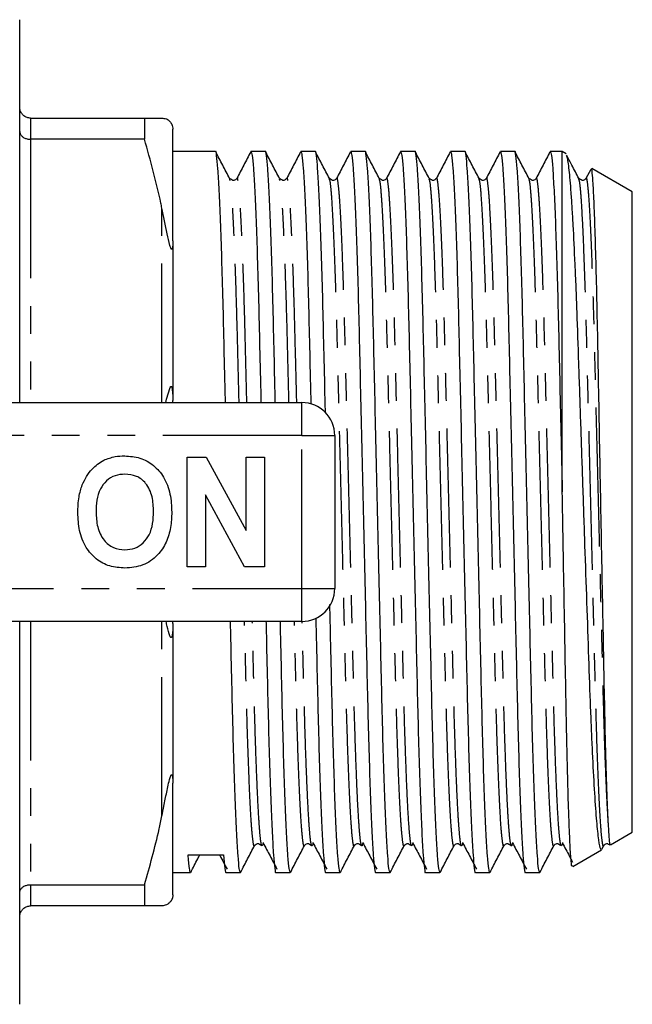
# Model space of a CAD drawing. Extents: x 150 to 257, y 86 to 266.
# Drawn here: x 229 to 257, y 88 to 133 of the extents above; entities that cross this region are included whole.
import ezdxf

# ---------------------------------------------------------------- set-up
doc = ezdxf.new("R2010")
doc.units = 0
doc.linetypes.add('PHANTOM', pattern=[12.7, 6.35, -1.27, 1.27, -1.27, 1.27, -1.27])
doc.layers.get('0').update_dxf_attribs({"linetype": 'CONTINUOUS'})

msp = doc.modelspace()

# ---------------------------------------------------------------- linework, layer by layer
at = {"color": 7, "linetype": 'CONTINUOUS'}
for p, q in [((228.795, 115.69), (228.795, 133.19)), ((229.295, 128.69), (234.496, 128.69)), ((234.496, 128.69), (234.496, 127.724)), ((234.496, 128.69), (235.295, 128.69)), ((235.795, 123.089), (235.795, 128.19)), ((234.496, 127.724), (229.295, 127.724)), ((237.744, 127.165), (235.795, 127.165)), ((240.024, 127.165), (239.366, 127.165)), ((242.304, 127.165), (241.646, 127.165)), ((244.584, 127.165), (243.926, 127.165)), ((246.864, 127.165), (246.206, 127.165)), ((249.144, 127.165), (248.486, 127.165)), ((251.424, 127.165), (250.766, 127.165)), ((253.595, 127.165), (253.046, 127.165)), ((253.77, 127.064), (253.595, 127.165)), ((253.595, 111.614), (253.595, 127.165)), ((254.892, 126.345), (254.678, 125.934)), ((256.795, 125.317), (254.942, 126.387)), ((256.795, 96.063), (256.795, 125.317)), ((235.795, 123.089), (235.795, 115.791)), ((223.993, 115.69), (241.695, 115.69)), ((235.795, 115.69), (235.795, 115.791)), ((243.195, 114.19), (243.195, 107.19)), ((236.451, 113.19), (237.324, 113.19)), ((236.451, 108.19), (236.451, 113.19)), ((237.324, 113.19), (239.144, 109.849)), ((239.144, 109.849), (239.144, 113.19)), ((239.144, 113.19), (239.977, 113.19)), ((239.977, 113.19), (239.977, 108.19)), ((239.077, 108.19), (237.285, 111.479)), ((237.285, 111.479), (237.285, 108.19)), ((237.285, 108.19), (236.451, 108.19)), ((239.977, 108.19), (239.077, 108.19)), ((241.695, 105.69), (223.993, 105.69)), ((228.795, 88.19), (228.795, 105.69)), ((235.795, 105.589), (235.795, 105.69)), ((235.795, 105.589), (235.795, 98.291)), ((235.795, 93.19), (235.795, 98.291)), ((255.797, 95.486), (256.795, 96.063)), ((255.408, 95.285), (255.492, 95.447)), ((255.793, 95.492), (255.789, 95.486)), ((254.073, 94.491), (255.394, 95.254)), ((235.795, 94.215), (236.604, 94.215)), ((238.226, 94.215), (238.884, 94.215)), ((240.506, 94.215), (241.164, 94.215)), ((242.786, 94.215), (243.444, 94.215)), ((245.066, 94.215), (245.724, 94.215)), ((247.346, 94.215), (248.004, 94.215)), ((249.626, 94.215), (250.284, 94.215)), ((251.906, 94.215), (252.564, 94.215)), ((229.295, 93.656), (234.496, 93.656)), ((234.496, 93.656), (234.496, 92.69)), ((234.496, 92.69), (229.295, 92.69))]:
    msp.add_line(p, q, dxfattribs=at)
at = {"color": 8, "linetype": 'PHANTOM'}
for p, q in [((229.295, 128.69), (229.295, 127.724)), ((229.295, 127.724), (229.295, 115.69)), ((235.295, 115.69), (235.295, 124.583)), ((241.695, 114.19), (241.695, 115.69)), ((241.695, 114.19), (223.993, 114.19)), ((241.695, 107.19), (241.695, 114.19)), ((241.695, 114.19), (243.195, 114.19)), ((223.993, 107.19), (241.695, 107.19)), ((241.695, 107.19), (243.195, 107.19)), ((241.695, 105.69), (241.695, 107.19)), ((229.295, 105.69), (229.295, 93.656)), ((235.295, 96.797), (235.295, 105.69)), ((229.295, 93.656), (229.295, 92.69))]:
    msp.add_line(p, q, dxfattribs=at)
at = {"color": 7, "linetype": 'CONTINUOUS', "flags": 128}
msp.add_lwpolyline([(235.474, 115.69), (235.506, 115.852), (235.672, 116.38), (235.704, 116.425), (235.715, 116.431), (235.725, 116.429), (235.735, 116.42), (235.742, 116.408), (235.752, 116.382), (235.769, 116.304), (235.793, 115.982), (235.795, 115.791), (235.795, 115.791)], dxfattribs=at)
at = {"color": 7, "linetype": 'CONTINUOUS'}
for centre, start, end in [((241.695, 114.19), 0, 90), ((241.695, 107.19), 270, 0)]:
    msp.add_arc(centre, 1.5, start, end, dxfattribs=at)
msp.add_ellipse((237.301, 110.69), major_axis=(687.833, 5.094), ratio=0.022778, start_param=4.711041, end_param=4.713399, dxfattribs=at)
for points, knots in [([(229.295, 128.69), (229.24, 128.695), (229.13, 128.706), (228.983, 128.788), (228.869, 128.911), (228.808, 129.05), (228.795, 129.147), (228.795, 129.188), (228.795, 129.19)], [0, 0, 0, 0, 0.2072192, 0.4143474, 0.6240634, 0.8393867, 0.9916222, 1, 1, 1, 1]), ([(235.295, 128.69), (235.325, 128.687), (235.399, 128.68), (235.498, 128.673), (235.604, 128.6), (235.694, 128.493), (235.714, 128.463), (235.725, 128.445), (235.735, 128.428), (235.744, 128.41), (235.758, 128.379), (235.785, 128.306), (235.793, 128.249), (235.794, 128.206), (235.795, 128.19)], [0, 0, 0, 0, 0.187089, 0.450256, 0.709335, 0.741989, 0.75169, 0.758744, 0.765855, 0.771975, 0.782677, 0.811424, 0.929019, 1, 1, 1, 1]), ([(228.795, 128.078), (228.795, 128.077), (228.795, 128.048), (228.808, 127.979), (228.869, 127.881), (228.983, 127.794), (229.13, 127.735), (229.24, 127.728), (229.295, 127.724)], [0, 0, 0, 0, 0.008376, 0.160613, 0.375936, 0.585653, 0.792781, 1, 1, 1, 1]), ([(235.295, 124.583), (235.28, 124.659), (235.067, 125.715), (234.771, 126.757), (234.496, 127.724)], [0, 0, 0, 0, 0.0714278, 1, 1, 1, 1]), ([(238.198, 115.69), (238.197, 115.739), (238.177, 116.611), (238.141, 118.19), (238.09, 120.371), (238.034, 122.333), (237.975, 124.046), (237.914, 125.429), (237.854, 126.443), (237.796, 127.002), (237.761, 127.228), (237.744, 127.164), (237.744, 127.164)], [0, 0, 0, 0, 0.0072048, 0.1295757, 0.2496804, 0.3732409, 0.4994299, 0.6267019, 0.75343, 0.8780287, 0.9990678, 1, 1, 1, 1]), ([(238.392, 125.933), (238.286, 126.137), (238.073, 126.546), (237.86, 126.955), (237.753, 127.159)], [0, 0, 0, 0, 0.499979, 1, 1, 1, 1]), ([(239.353, 127.152), (239.247, 126.949), (239.036, 126.543), (238.824, 126.137), (238.718, 125.934)], [0, 0, 0, 0, 0.50002, 1, 1, 1, 1]), ([(239.366, 127.164), (239.383, 127.128), (239.418, 127.054), (239.475, 126.442), (239.536, 125.45), (239.597, 124.068), (239.656, 122.361), (239.712, 120.403), (239.763, 118.225), (239.799, 116.636), (239.82, 115.751), (239.821, 115.69)], [0, 0, 0, 0, 0.120111, 0.244713, 0.371446, 0.498722, 0.624915, 0.748479, 0.868588, 0.990962, 1, 1, 1, 1]), ([(240.478, 115.69), (240.477, 115.739), (240.457, 116.611), (240.421, 118.19), (240.37, 120.371), (240.314, 122.333), (240.255, 124.046), (240.194, 125.429), (240.134, 126.443), (240.076, 127.002), (240.041, 127.228), (240.024, 127.164), (240.024, 127.164)], [0, 0, 0, 0, 0.007205, 0.129576, 0.24968, 0.373241, 0.49943, 0.626702, 0.75343, 0.878029, 0.999068, 1, 1, 1, 1]), ([(240.672, 125.933), (240.566, 126.137), (240.353, 126.546), (240.14, 126.955), (240.033, 127.159)], [0, 0, 0, 0, 0.499979, 1, 1, 1, 1]), ([(241.633, 127.152), (241.527, 126.949), (241.316, 126.543), (241.104, 126.137), (240.998, 125.934)], [0, 0, 0, 0, 0.50002, 1, 1, 1, 1]), ([(241.646, 127.164), (241.663, 127.128), (241.698, 127.054), (241.755, 126.442), (241.816, 125.45), (241.877, 124.068), (241.936, 122.361), (241.992, 120.403), (242.043, 118.225), (242.08, 116.611), (242.101, 115.7), (242.103, 115.614)], [0, 0, 0, 0, 0.11966, 0.243794, 0.370051, 0.496849, 0.622568, 0.745668, 0.865326, 0.987241, 1, 1, 1, 1]), ([(242.769, 115.223), (242.764, 115.428), (242.741, 116.46), (242.701, 118.192), (242.65, 120.371), (242.594, 122.333), (242.535, 124.046), (242.474, 125.429), (242.414, 126.443), (242.356, 127.002), (242.321, 127.228), (242.304, 127.164), (242.304, 127.164)], [0, 0, 0, 0, 0.029657, 0.149261, 0.266649, 0.387415, 0.510751, 0.635144, 0.759006, 0.880787, 0.999089, 1, 1, 1, 1]), ([(242.952, 125.933), (242.846, 126.137), (242.633, 126.546), (242.42, 126.955), (242.313, 127.159)], [0, 0, 0, 0, 0.499979, 1, 1, 1, 1]), ([(243.913, 127.152), (243.807, 126.949), (243.596, 126.543), (243.384, 126.137), (243.278, 125.934)], [0, 0, 0, 0, 0.50002, 1, 1, 1, 1]), ([(243.926, 127.164), (243.943, 127.128), (243.978, 127.054), (244.035, 126.442), (244.096, 125.45), (244.157, 124.068), (244.216, 122.361), (244.272, 120.401), (244.322, 118.232), (244.377, 115.873), (244.435, 113.341), (244.496, 110.71), (244.557, 108.077), (244.615, 105.544), (244.669, 103.183), (244.72, 101.011), (244.776, 99.052), (244.835, 97.348), (244.895, 95.973), (244.955, 94.952), (245.013, 94.382), (245.048, 94.151), (245.066, 94.216), (245.066, 94.216)], [0, 0, 0, 0, 0.048258, 0.09832, 0.149238, 0.200375, 0.251077, 0.300722, 0.348979, 0.398146, 0.448562, 0.499625, 0.550689, 0.601104, 0.650272, 0.698529, 0.748174, 0.798437, 0.849133, 0.899625, 0.950355, 0.999625, 1, 1, 1, 1]), ([(245.724, 94.216), (245.707, 94.252), (245.672, 94.326), (245.615, 94.938), (245.555, 95.93), (245.493, 97.312), (245.434, 99.019), (245.378, 100.979), (245.328, 103.148), (245.273, 105.507), (245.215, 108.039), (245.154, 110.67), (245.093, 113.303), (245.035, 115.836), (244.981, 118.197), (244.93, 120.369), (244.874, 122.333), (244.815, 124.046), (244.754, 125.429), (244.694, 126.443), (244.636, 127.002), (244.601, 127.228), (244.584, 127.164), (244.584, 127.164)], [0, 0, 0, 0, 0.048258, 0.09832, 0.149238, 0.200375, 0.251077, 0.300722, 0.348979, 0.398146, 0.448562, 0.499625, 0.550689, 0.601105, 0.650272, 0.698529, 0.748174, 0.798876, 0.850012, 0.900931, 0.950993, 0.999625, 1, 1, 1, 1]), ([(245.232, 125.933), (245.126, 126.137), (244.913, 126.546), (244.7, 126.955), (244.593, 127.159)], [0, 0, 0, 0, 0.499979, 1, 1, 1, 1]), ([(246.193, 127.152), (246.087, 126.949), (245.876, 126.543), (245.664, 126.137), (245.558, 125.934)], [0, 0, 0, 0, 0.50002, 1, 1, 1, 1]), ([(246.206, 127.164), (246.223, 127.128), (246.258, 127.054), (246.315, 126.442), (246.376, 125.45), (246.437, 124.068), (246.496, 122.361), (246.552, 120.401), (246.602, 118.232), (246.657, 115.873), (246.715, 113.341), (246.776, 110.71), (246.837, 108.077), (246.895, 105.544), (246.949, 103.183), (247, 101.011), (247.056, 99.052), (247.115, 97.348), (247.175, 95.973), (247.235, 94.952), (247.293, 94.382), (247.328, 94.151), (247.346, 94.216), (247.346, 94.216)], [0, 0, 0, 0, 0.048258, 0.09832, 0.149238, 0.200375, 0.251077, 0.300722, 0.348979, 0.398146, 0.448562, 0.499625, 0.550689, 0.601104, 0.650272, 0.698529, 0.748174, 0.798437, 0.849133, 0.899625, 0.950355, 0.999625, 1, 1, 1, 1]), ([(248.004, 94.216), (247.987, 94.252), (247.952, 94.326), (247.895, 94.938), (247.835, 95.93), (247.773, 97.312), (247.714, 99.019), (247.658, 100.979), (247.608, 103.148), (247.553, 105.507), (247.495, 108.039), (247.434, 110.67), (247.373, 113.303), (247.315, 115.836), (247.261, 118.197), (247.21, 120.369), (247.154, 122.333), (247.095, 124.046), (247.034, 125.429), (246.974, 126.443), (246.916, 127.002), (246.881, 127.228), (246.864, 127.164), (246.864, 127.164)], [0, 0, 0, 0, 0.048258, 0.09832, 0.149238, 0.200375, 0.251077, 0.300722, 0.348979, 0.398146, 0.448562, 0.499625, 0.550689, 0.601105, 0.650272, 0.698529, 0.748174, 0.798876, 0.850012, 0.900931, 0.950993, 0.999625, 1, 1, 1, 1]), ([(247.512, 125.933), (247.406, 126.137), (247.193, 126.546), (246.98, 126.955), (246.873, 127.159)], [0, 0, 0, 0, 0.499979, 1, 1, 1, 1]), ([(248.473, 127.152), (248.367, 126.949), (248.156, 126.543), (247.944, 126.137), (247.838, 125.934)], [0, 0, 0, 0, 0.50002, 1, 1, 1, 1]), ([(248.486, 127.164), (248.503, 127.128), (248.538, 127.054), (248.595, 126.442), (248.656, 125.45), (248.717, 124.068), (248.776, 122.361), (248.832, 120.401), (248.882, 118.232), (248.937, 115.873), (248.995, 113.341), (249.056, 110.71), (249.117, 108.077), (249.175, 105.544), (249.229, 103.183), (249.28, 101.011), (249.336, 99.052), (249.395, 97.348), (249.455, 95.973), (249.515, 94.952), (249.573, 94.382), (249.608, 94.151), (249.626, 94.216), (249.626, 94.216)], [0, 0, 0, 0, 0.048258, 0.09832, 0.149238, 0.200375, 0.251077, 0.300722, 0.348979, 0.398146, 0.448562, 0.499625, 0.550689, 0.601104, 0.650272, 0.698529, 0.748174, 0.798437, 0.849133, 0.899625, 0.950355, 0.999625, 1, 1, 1, 1]), ([(250.284, 94.216), (250.267, 94.252), (250.232, 94.326), (250.175, 94.938), (250.115, 95.93), (250.053, 97.312), (249.994, 99.019), (249.938, 100.979), (249.888, 103.148), (249.833, 105.507), (249.775, 108.039), (249.714, 110.67), (249.653, 113.303), (249.595, 115.836), (249.541, 118.197), (249.49, 120.369), (249.434, 122.333), (249.375, 124.046), (249.314, 125.429), (249.254, 126.443), (249.196, 127.002), (249.161, 127.228), (249.144, 127.164), (249.144, 127.164)], [0, 0, 0, 0, 0.048258, 0.09832, 0.149238, 0.200375, 0.251077, 0.300722, 0.348979, 0.398146, 0.448562, 0.499625, 0.550689, 0.601105, 0.650272, 0.698529, 0.748174, 0.798876, 0.850012, 0.900931, 0.950993, 0.999625, 1, 1, 1, 1]), ([(249.792, 125.933), (249.686, 126.137), (249.473, 126.546), (249.26, 126.955), (249.153, 127.159)], [0, 0, 0, 0, 0.499979, 1, 1, 1, 1]), ([(250.753, 127.152), (250.647, 126.949), (250.436, 126.543), (250.224, 126.137), (250.118, 125.934)], [0, 0, 0, 0, 0.500019, 1, 1, 1, 1]), ([(250.766, 127.164), (250.783, 127.128), (250.818, 127.054), (250.875, 126.442), (250.936, 125.45), (250.997, 124.068), (251.056, 122.361), (251.112, 120.401), (251.162, 118.232), (251.217, 115.873), (251.275, 113.341), (251.336, 110.71), (251.397, 108.077), (251.455, 105.544), (251.509, 103.183), (251.56, 101.011), (251.616, 99.052), (251.675, 97.348), (251.735, 95.973), (251.795, 94.952), (251.853, 94.382), (251.888, 94.151), (251.906, 94.216), (251.906, 94.216)], [0, 0, 0, 0, 0.048258, 0.09832, 0.149238, 0.200375, 0.251077, 0.300722, 0.348979, 0.398146, 0.448562, 0.499625, 0.550689, 0.601104, 0.650272, 0.698529, 0.748174, 0.798437, 0.849133, 0.899625, 0.950355, 0.999625, 1, 1, 1, 1]), ([(252.564, 94.216), (252.547, 94.252), (252.512, 94.326), (252.455, 94.938), (252.395, 95.93), (252.333, 97.312), (252.274, 99.019), (252.218, 100.979), (252.168, 103.148), (252.113, 105.507), (252.055, 108.039), (251.994, 110.67), (251.933, 113.303), (251.875, 115.836), (251.821, 118.197), (251.77, 120.369), (251.714, 122.333), (251.655, 124.046), (251.594, 125.429), (251.534, 126.443), (251.476, 127.002), (251.441, 127.228), (251.424, 127.164), (251.424, 127.164)], [0, 0, 0, 0, 0.048258, 0.09832, 0.149238, 0.200375, 0.251077, 0.300722, 0.348979, 0.398146, 0.448562, 0.499625, 0.550689, 0.601105, 0.650272, 0.698529, 0.748174, 0.798876, 0.850012, 0.900931, 0.950993, 0.999625, 1, 1, 1, 1]), ([(252.072, 125.933), (251.966, 126.137), (251.753, 126.546), (251.54, 126.955), (251.433, 127.159)], [0, 0, 0, 0, 0.499979, 1, 1, 1, 1]), ([(253.033, 127.152), (252.927, 126.949), (252.716, 126.543), (252.504, 126.137), (252.398, 125.934)], [0, 0, 0, 0, 0.50002, 1, 1, 1, 1]), ([(253.046, 127.164), (253.063, 127.128), (253.098, 127.054), (253.155, 126.442), (253.216, 125.45), (253.277, 124.068), (253.336, 122.361), (253.392, 120.401), (253.442, 118.232), (253.497, 115.873), (253.548, 113.635), (253.582, 112.192), (253.595, 111.614)], [0, 0, 0, 0, 0.1000885, 0.2039203, 0.3095265, 0.415586, 0.520743, 0.6237096, 0.7237964, 0.8257716, 0.9303355, 1, 1, 1, 1]), ([(253.771, 126.994), (253.783, 126.984), (253.809, 126.961), (253.851, 126.692), (253.91, 126.222), (253.97, 125.517), (254.032, 124.611), (254.093, 123.573), (254.153, 122.35), (254.212, 120.971), (254.269, 119.495), (254.322, 117.888), (254.379, 116.188), (254.438, 114.448), (254.514, 112.206), (254.605, 109.515), (254.697, 106.846), (254.785, 104.323), (254.851, 102.362), (254.908, 100.929), (254.966, 99.604), (255.042, 98.148), (255.134, 96.782), (255.225, 95.823), (255.309, 95.286), (255.358, 95.281), (255.38, 95.278)], [0, 0, 0, 0, 0.025699, 0.053964, 0.082229, 0.137077, 0.165326, 0.193576, 0.248277, 0.276446, 0.304616, 0.359316, 0.38751, 0.415704, 0.4696, 0.525075, 0.578721, 0.633922, 0.687567, 0.715214, 0.742861, 0.79579, 0.850276, 0.902866, 0.95698, 1, 1, 1, 1]), ([(254.352, 125.933), (254.246, 126.137), (254.059, 126.495), (253.873, 126.853), (253.793, 127.006)], [0, 0, 0, 0, 0.571498, 1, 1, 1, 1]), ([(255.704, 96.422), (255.69, 96.694), (255.663, 97.241), (255.622, 98.402), (255.581, 99.796), (255.54, 101.505), (255.5, 103.564), (255.455, 105.936), (255.406, 108.472), (255.357, 111.063), (255.308, 113.675), (255.261, 116.187), (255.217, 118.57), (255.173, 120.719), (255.125, 122.613), (255.077, 124.162), (255.027, 125.359), (254.979, 126.096), (254.946, 126.426), (254.929, 126.37), (254.926, 126.36)], [0, 0, 0, 0, 0.049504, 0.100002, 0.149506, 0.200003, 0.259062, 0.319811, 0.379275, 0.440448, 0.500159, 0.561602, 0.621313, 0.68274, 0.742779, 0.804539, 0.864902, 0.927015, 0.987378, 1, 1, 1, 1]), ([(238.718, 125.934), (238.676, 125.89), (238.583, 125.796), (238.459, 125.885), (238.392, 125.934)], [0, 0, 0, 0, 0.459208, 1, 1, 1, 1]), ([(240.998, 125.934), (240.956, 125.89), (240.863, 125.796), (240.739, 125.885), (240.672, 125.934)], [0, 0, 0, 0, 0.459208, 1, 1, 1, 1]), ([(243.278, 125.934), (243.236, 125.89), (243.143, 125.796), (243.019, 125.885), (242.952, 125.934)], [0, 0, 0, 0, 0.459208, 1, 1, 1, 1]), ([(245.558, 125.934), (245.516, 125.89), (245.423, 125.796), (245.299, 125.885), (245.232, 125.934)], [0, 0, 0, 0, 0.459209, 1, 1, 1, 1]), ([(247.838, 125.934), (247.796, 125.89), (247.703, 125.796), (247.579, 125.885), (247.512, 125.934)], [0, 0, 0, 0, 0.459209, 1, 1, 1, 1]), ([(250.118, 125.934), (250.076, 125.89), (249.983, 125.796), (249.859, 125.885), (249.792, 125.934)], [0, 0, 0, 0, 0.459208, 1, 1, 1, 1]), ([(252.398, 125.934), (252.356, 125.89), (252.263, 125.796), (252.139, 125.885), (252.072, 125.934)], [0, 0, 0, 0, 0.459208, 1, 1, 1, 1]), ([(254.678, 125.934), (254.636, 125.89), (254.543, 125.796), (254.419, 125.885), (254.352, 125.934)], [0, 0, 0, 0, 0.459208, 1, 1, 1, 1]), ([(235.795, 123.089), (235.794, 123.028), (235.793, 122.934), (235.785, 122.825), (235.776, 122.762), (235.766, 122.721), (235.755, 122.7), (235.744, 122.694), (235.734, 122.697), (235.723, 122.708), (235.71, 122.729), (235.685, 122.785), (235.614, 123.018), (235.484, 123.638), (235.373, 124.193), (235.295, 124.583)], [0, 0, 0, 0, 0.090464, 0.141066, 0.173151, 0.199807, 0.218917, 0.227339, 0.235857, 0.243181, 0.251099, 0.264817, 0.308733, 0.512979, 1, 1, 1, 1]), ([(231.654, 111.931), (231.782, 112.192), (232.012, 112.657), (232.447, 112.936), (232.638, 113.058)], [0, 0, 0, 0, 0.560201, 1, 1, 1, 1]), ([(232.638, 113.058), (232.811, 113.123), (233.119, 113.238), (233.448, 113.249), (233.593, 113.254)], [0, 0, 0, 0, 0.559495, 1, 1, 1, 1]), ([(233.593, 113.254), (233.829, 113.237), (234.302, 113.204), (234.937, 112.85), (235.428, 112.273), (235.707, 111.516), (235.733, 110.961), (235.746, 110.683)], [0, 0, 0, 0, 0.186721, 0.37307, 0.559626, 0.779538, 1, 1, 1, 1]), ([(233.604, 112.421), (233.45, 112.408), (233.143, 112.384), (232.742, 112.131), (232.449, 111.735), (232.304, 111.233), (232.291, 110.873), (232.285, 110.693)], [0, 0, 0, 0, 0.186586, 0.372857, 0.559265, 0.779356, 1, 1, 1, 1]), ([(234.913, 110.707), (234.904, 110.935), (234.886, 111.39), (234.624, 111.989), (234.144, 112.368), (233.784, 112.403), (233.604, 112.421)], [0, 0, 0, 0, 0.281213, 0.560506, 0.78003, 1, 1, 1, 1]), ([(231.451, 110.66), (231.458, 110.903), (231.468, 111.336), (231.597, 111.749), (231.654, 111.931)], [0, 0, 0, 0, 0.560144, 1, 1, 1, 1]), ([(254.05, 94.531), (254.044, 94.515), (254.024, 94.457), (253.987, 94.835), (253.946, 95.515), (253.914, 96.289), (253.881, 97.199), (253.848, 98.308), (253.817, 99.589), (253.786, 100.976), (253.75, 102.897), (253.705, 105.41), (253.665, 107.652), (253.633, 109.481), (253.612, 110.66), (253.599, 111.371), (253.595, 111.614)], [0, 0, 0, 0, 0.041106, 0.144814, 0.246375, 0.298665, 0.350955, 0.452838, 0.505305, 0.557772, 0.659654, 0.764459, 0.866949, 0.919715, 0.97248, 1, 1, 1, 1]), ([(233.604, 108.959), (233.758, 108.973), (234.065, 109), (234.46, 109.265), (234.75, 109.663), (234.893, 110.166), (234.906, 110.527), (234.913, 110.707)], [0, 0, 0, 0, 0.186446, 0.372679, 0.559184, 0.779356, 1, 1, 1, 1]), ([(233.605, 108.126), (233.37, 108.142), (232.902, 108.175), (232.267, 108.516), (231.776, 109.085), (231.491, 109.834), (231.465, 110.384), (231.451, 110.66)], [0, 0, 0, 0, 0.186758, 0.373113, 0.559668, 0.779563, 1, 1, 1, 1]), ([(232.285, 110.693), (232.295, 110.463), (232.315, 110.005), (232.588, 109.41), (233.062, 109.02), (233.423, 108.98), (233.604, 108.959)], [0, 0, 0, 0, 0.281128, 0.560546, 0.780274, 1, 1, 1, 1]), ([(235.746, 110.683), (235.737, 110.449), (235.718, 109.98), (235.518, 109.297), (235.106, 108.67), (234.437, 108.197), (233.883, 108.15), (233.605, 108.126)], [0, 0, 0, 0, 0.187264, 0.374292, 0.561001, 0.780237, 1, 1, 1, 1]), ([(243.444, 94.216), (243.427, 94.252), (243.392, 94.326), (243.335, 94.938), (243.275, 95.93), (243.213, 97.312), (243.154, 99.019), (243.098, 100.978), (243.048, 103.152), (243.005, 104.993), (242.979, 106.139), (242.971, 106.457)], [0, 0, 0, 0, 0.11571, 0.235747, 0.357836, 0.480449, 0.602018, 0.721055, 0.836763, 0.954654, 1, 1, 1, 1]), ([(242.328, 105.842), (242.33, 105.742), (242.352, 104.818), (242.389, 103.189), (242.44, 101.009), (242.496, 99.053), (242.555, 97.348), (242.615, 95.973), (242.675, 94.952), (242.733, 94.382), (242.768, 94.151), (242.786, 94.216), (242.786, 94.216)], [0, 0, 0, 0, 0.014613, 0.136071, 0.255279, 0.377918, 0.502081, 0.627315, 0.752046, 0.877364, 0.999075, 1, 1, 1, 1]), ([(235.795, 105.589), (235.794, 105.508), (235.793, 105.382), (235.785, 105.225), (235.776, 105.125), (235.766, 105.053), (235.755, 105.004), (235.744, 104.973), (235.734, 104.957), (235.723, 104.949), (235.71, 104.949), (235.685, 104.97), (235.614, 105.124), (235.551, 105.376), (235.502, 105.612), (235.485, 105.69)], [0, 0, 0, 0, 0.1474891, 0.22999, 0.282299, 0.3257577, 0.3569151, 0.3706462, 0.3845339, 0.3964737, 0.4093828, 0.4317481, 0.5033467, 0.8363431, 1, 1, 1, 1]), ([(238.884, 94.216), (238.867, 94.252), (238.832, 94.326), (238.775, 94.938), (238.715, 95.93), (238.653, 97.312), (238.594, 99.019), (238.538, 100.977), (238.487, 103.155), (238.451, 104.744), (238.43, 105.629), (238.429, 105.69)], [0, 0, 0, 0, 0.120111, 0.244713, 0.371446, 0.498722, 0.624915, 0.748479, 0.868588, 0.990962, 1, 1, 1, 1]), ([(240.052, 105.69), (240.053, 105.641), (240.073, 104.769), (240.109, 103.19), (240.16, 101.009), (240.216, 99.053), (240.275, 97.348), (240.335, 95.973), (240.395, 94.952), (240.453, 94.382), (240.488, 94.151), (240.506, 94.216), (240.506, 94.216)], [0, 0, 0, 0, 0.007205, 0.129576, 0.24968, 0.373241, 0.498338, 0.624513, 0.750182, 0.876442, 0.999068, 1, 1, 1, 1]), ([(241.164, 94.216), (241.147, 94.252), (241.112, 94.326), (241.055, 94.938), (240.995, 95.93), (240.934, 97.312), (240.874, 99.019), (240.818, 100.977), (240.767, 103.155), (240.731, 104.744), (240.71, 105.629), (240.709, 105.69)], [0, 0, 0, 0, 0.120111, 0.244713, 0.371446, 0.498722, 0.624915, 0.748479, 0.868588, 0.990962, 1, 1, 1, 1]), ([(235.295, 96.797), (235.325, 96.946), (235.395, 97.302), (235.493, 97.776), (235.579, 98.209), (235.642, 98.464), (235.694, 98.618), (235.714, 98.659), (235.725, 98.675), (235.735, 98.683), (235.744, 98.686), (235.758, 98.678), (235.785, 98.605), (235.793, 98.464), (235.794, 98.339), (235.795, 98.291)], [0, 0, 0, 0, 0.187163, 0.446561, 0.578486, 0.70922, 0.741887, 0.751592, 0.758648, 0.765762, 0.771885, 0.782591, 0.81135, 0.928991, 1, 1, 1, 1]), ([(234.496, 93.656), (234.739, 94.502), (235.037, 95.543), (235.254, 96.599), (235.295, 96.797)], [0, 0, 0, 0, 0.81249, 1, 1, 1, 1]), ([(255.787, 95.491), (255.783, 95.501), (255.774, 95.522), (255.76, 95.63), (255.744, 95.798), (255.725, 96.046), (255.711, 96.286), (255.704, 96.422)], [0, 0, 0, 0, 0.169059, 0.362272, 0.555486, 0.748699, 1, 1, 1, 1]), ([(238.893, 94.221), (239, 94.425), (239.213, 94.834), (239.426, 95.243), (239.532, 95.447)], [0, 0, 0, 0, 0.500022, 1, 1, 1, 1]), ([(239.532, 95.446), (239.574, 95.49), (239.667, 95.585), (239.791, 95.495), (239.858, 95.446)], [0, 0, 0, 0, 0.4588571, 1, 1, 1, 1]), ([(239.919, 95.59), (239.903, 95.501), (239.883, 95.387), (239.863, 95.453), (239.859, 95.468)], [0, 0, 0, 0, 0.774454, 1, 1, 1, 1]), ([(239.919, 95.573), (240.024, 95.372), (240.236, 94.97), (240.447, 94.569), (240.553, 94.368)], [0, 0, 0, 0, 0.499996, 1, 1, 1, 1]), ([(241.173, 94.221), (241.28, 94.425), (241.493, 94.834), (241.706, 95.243), (241.812, 95.447)], [0, 0, 0, 0, 0.500021, 1, 1, 1, 1]), ([(241.812, 95.446), (241.854, 95.49), (241.947, 95.585), (242.071, 95.495), (242.138, 95.446)], [0, 0, 0, 0, 0.458857, 1, 1, 1, 1]), ([(242.199, 95.59), (242.183, 95.501), (242.163, 95.387), (242.143, 95.453), (242.139, 95.468)], [0, 0, 0, 0, 0.774454, 1, 1, 1, 1]), ([(242.199, 95.573), (242.304, 95.372), (242.516, 94.97), (242.727, 94.569), (242.833, 94.368)], [0, 0, 0, 0, 0.499997, 1, 1, 1, 1]), ([(243.453, 94.221), (243.56, 94.425), (243.773, 94.834), (243.986, 95.243), (244.092, 95.447)], [0, 0, 0, 0, 0.500021, 1, 1, 1, 1]), ([(244.092, 95.446), (244.134, 95.49), (244.227, 95.585), (244.351, 95.495), (244.418, 95.446)], [0, 0, 0, 0, 0.458858, 1, 1, 1, 1]), ([(244.479, 95.59), (244.463, 95.501), (244.443, 95.387), (244.423, 95.453), (244.419, 95.468)], [0, 0, 0, 0, 0.774454, 1, 1, 1, 1]), ([(244.479, 95.573), (244.584, 95.372), (244.796, 94.97), (245.007, 94.569), (245.113, 94.368)], [0, 0, 0, 0, 0.499996, 1, 1, 1, 1]), ([(245.733, 94.221), (245.84, 94.425), (246.053, 94.834), (246.266, 95.243), (246.372, 95.447)], [0, 0, 0, 0, 0.500021, 1, 1, 1, 1]), ([(246.372, 95.446), (246.414, 95.49), (246.507, 95.585), (246.631, 95.495), (246.698, 95.446)], [0, 0, 0, 0, 0.4588571, 1, 1, 1, 1]), ([(246.759, 95.59), (246.743, 95.501), (246.723, 95.387), (246.703, 95.453), (246.699, 95.468)], [0, 0, 0, 0, 0.774454, 1, 1, 1, 1]), ([(246.759, 95.573), (246.864, 95.372), (247.076, 94.97), (247.287, 94.569), (247.393, 94.368)], [0, 0, 0, 0, 0.499996, 1, 1, 1, 1]), ([(248.013, 94.221), (248.12, 94.425), (248.333, 94.834), (248.546, 95.243), (248.652, 95.447)], [0, 0, 0, 0, 0.500021, 1, 1, 1, 1]), ([(248.652, 95.446), (248.694, 95.49), (248.787, 95.585), (248.911, 95.495), (248.978, 95.446)], [0, 0, 0, 0, 0.4588571, 1, 1, 1, 1]), ([(249.039, 95.59), (249.023, 95.501), (249.003, 95.387), (248.983, 95.453), (248.979, 95.468)], [0, 0, 0, 0, 0.774454, 1, 1, 1, 1]), ([(249.039, 95.573), (249.144, 95.372), (249.356, 94.97), (249.567, 94.569), (249.673, 94.368)], [0, 0, 0, 0, 0.499996, 1, 1, 1, 1]), ([(250.293, 94.221), (250.4, 94.425), (250.613, 94.834), (250.826, 95.243), (250.932, 95.447)], [0, 0, 0, 0, 0.50002, 1, 1, 1, 1]), ([(250.932, 95.446), (250.974, 95.49), (251.067, 95.585), (251.191, 95.495), (251.258, 95.446)], [0, 0, 0, 0, 0.4588571, 1, 1, 1, 1]), ([(251.319, 95.59), (251.303, 95.501), (251.283, 95.387), (251.263, 95.453), (251.259, 95.468)], [0, 0, 0, 0, 0.774454, 1, 1, 1, 1]), ([(251.319, 95.573), (251.424, 95.372), (251.636, 94.97), (251.847, 94.569), (251.953, 94.368)], [0, 0, 0, 0, 0.499996, 1, 1, 1, 1]), ([(252.573, 94.221), (252.68, 94.425), (252.893, 94.834), (253.106, 95.243), (253.212, 95.447)], [0, 0, 0, 0, 0.500021, 1, 1, 1, 1]), ([(253.212, 95.446), (253.254, 95.49), (253.347, 95.585), (253.471, 95.495), (253.538, 95.446)], [0, 0, 0, 0, 0.4588571, 1, 1, 1, 1]), ([(253.599, 95.59), (253.583, 95.501), (253.563, 95.387), (253.543, 95.453), (253.539, 95.468)], [0, 0, 0, 0, 0.774454, 1, 1, 1, 1]), ([(253.599, 95.573), (253.704, 95.372), (253.861, 95.074), (254.018, 94.777), (254.069, 94.68)], [0, 0, 0, 0, 0.674775, 1, 1, 1, 1]), ([(255.492, 95.446), (255.534, 95.492), (255.614, 95.578), (255.722, 95.503), (255.772, 95.468)], [0, 0, 0, 0, 0.526932, 1, 1, 1, 1]), ([(236.604, 94.216), (236.587, 94.252), (236.552, 94.325), (236.514, 94.737), (236.494, 95.008), (236.493, 95.015)], [0, 0, 0, 0, 0.484372, 0.98686, 1, 1, 1, 1]), ([(236.613, 94.221), (236.72, 94.425), (236.858, 94.691), (236.997, 94.958), (237.029, 95.019)], [0, 0, 0, 0, 0.7677518, 1, 1, 1, 1]), ([(237.927, 95.026), (237.936, 95.007), (238.052, 94.788), (238.167, 94.569), (238.273, 94.368)], [0, 0, 0, 0, 0.084548, 1, 1, 1, 1]), ([(238.115, 95.027), (238.135, 94.803), (238.173, 94.362), (238.208, 94.151), (238.226, 94.216), (238.226, 94.216)], [0, 0, 0, 0, 0.505407, 0.996269, 1, 1, 1, 1]), ([(228.795, 93.302), (228.795, 93.303), (228.795, 93.332), (228.808, 93.401), (228.869, 93.499), (228.983, 93.586), (229.13, 93.645), (229.24, 93.652), (229.295, 93.656)], [0, 0, 0, 0, 0.008376, 0.160613, 0.375936, 0.585653, 0.792781, 1, 1, 1, 1]), ([(235.795, 93.19), (235.795, 93.174), (235.794, 93.145), (235.788, 93.102), (235.779, 93.064), (235.77, 93.032), (235.76, 93.005), (235.748, 92.978), (235.739, 92.96), (235.729, 92.942), (235.719, 92.925), (235.705, 92.903), (235.674, 92.862), (235.596, 92.782), (235.47, 92.71), (235.363, 92.698), (235.295, 92.69)], [0, 0, 0, 0, 0.069832, 0.128969, 0.165214, 0.189351, 0.213866, 0.223201, 0.232625, 0.238857, 0.24509, 0.254016, 0.270977, 0.332372, 0.575829, 1, 1, 1, 1]), ([(228.795, 92.19), (228.795, 92.192), (228.795, 92.233), (228.808, 92.33), (228.869, 92.469), (228.983, 92.592), (229.13, 92.674), (229.24, 92.685), (229.295, 92.69)], [0, 0, 0, 0, 0.008378, 0.160613, 0.375937, 0.585653, 0.792781, 1, 1, 1, 1]), ([(235.295, 92.69), (235.167, 92.69), (234.939, 92.69), (234.632, 92.69), (234.496, 92.69)], [0, 0, 0, 0, 0.558271, 1, 1, 1, 1])]:
    msp.add_open_spline(points, degree=3, knots=knots, dxfattribs=at)
at = {"color": 8, "linetype": 'PHANTOM'}
for points, knots in [([(238.823, 115.69), (238.807, 116.35), (238.772, 117.73), (238.724, 119.663), (238.668, 121.484), (238.608, 123.066), (238.547, 124.35), (238.487, 125.267), (238.435, 125.802), (238.405, 125.869), (238.393, 125.897)], [0, 0, 0, 0, 0.116282, 0.243383, 0.374141, 0.507681, 0.642367, 0.776478, 0.908334, 1, 1, 1, 1]), ([(239.178, 115.69), (239.161, 116.352), (239.127, 117.735), (239.079, 119.67), (239.022, 121.489), (238.963, 123.072), (238.902, 124.351), (238.842, 125.283), (238.784, 125.81), (238.745, 126.008), (238.723, 125.918), (238.718, 125.898)], [0, 0, 0, 0, 0.108864, 0.227369, 0.349284, 0.473793, 0.599371, 0.724412, 0.847352, 0.966779, 1, 1, 1, 1]), ([(241.103, 115.69), (241.087, 116.35), (241.052, 117.73), (241.004, 119.663), (240.948, 121.484), (240.888, 123.066), (240.827, 124.35), (240.767, 125.267), (240.715, 125.802), (240.685, 125.869), (240.673, 125.897)], [0, 0, 0, 0, 0.116282, 0.243383, 0.374141, 0.507681, 0.642367, 0.776478, 0.908334, 1, 1, 1, 1]), ([(241.458, 115.69), (241.441, 116.352), (241.407, 117.735), (241.359, 119.67), (241.302, 121.489), (241.243, 123.072), (241.182, 124.351), (241.122, 125.283), (241.064, 125.81), (241.025, 126.008), (241.003, 125.918), (240.998, 125.898)], [0, 0, 0, 0, 0.108864, 0.227369, 0.349284, 0.473793, 0.599371, 0.724412, 0.847352, 0.966779, 1, 1, 1, 1]), ([(244.093, 95.482), (244.088, 95.462), (244.065, 95.373), (244.026, 95.569), (243.968, 96.097), (243.908, 97.029), (243.847, 98.308), (243.788, 99.891), (243.732, 101.708), (243.681, 103.718), (243.627, 105.903), (243.568, 108.248), (243.508, 110.686), (243.447, 113.123), (243.389, 115.469), (243.334, 117.655), (243.284, 119.665), (243.228, 121.483), (243.168, 123.066), (243.107, 124.35), (243.047, 125.267), (242.995, 125.802), (242.965, 125.869), (242.953, 125.897)], [0, 0, 0, 0, 0.01383, 0.062462, 0.112524, 0.163443, 0.214579, 0.265281, 0.314926, 0.363183, 0.41235, 0.462766, 0.513829, 0.564893, 0.615309, 0.664476, 0.712733, 0.762378, 0.813079, 0.864216, 0.915135, 0.965197, 1, 1, 1, 1]), ([(244.419, 95.468), (244.41, 95.484), (244.388, 95.524), (244.349, 95.838), (244.301, 96.415), (244.249, 97.294), (244.195, 98.483), (244.14, 99.965), (244.086, 101.715), (244.036, 103.725), (243.981, 105.911), (243.923, 108.257), (243.862, 110.694), (243.802, 113.132), (243.743, 115.477), (243.689, 117.662), (243.638, 119.672), (243.582, 121.489), (243.523, 123.072), (243.462, 124.351), (243.402, 125.283), (243.344, 125.81), (243.305, 126.008), (243.283, 125.918), (243.278, 125.898)], [0, 0, 0, 0, 0.0249274, 0.0633944, 0.1025389, 0.1480103, 0.1935424, 0.2386727, 0.2882692, 0.3364784, 0.3855974, 0.4359634, 0.4869769, 0.5379905, 0.5883565, 0.6374754, 0.6856846, 0.7352811, 0.7859329, 0.8370194, 0.8878876, 0.9379009, 0.9864852, 1, 1, 1, 1]), ([(246.373, 95.482), (246.368, 95.462), (246.345, 95.373), (246.306, 95.569), (246.248, 96.097), (246.188, 97.029), (246.127, 98.308), (246.068, 99.891), (246.012, 101.708), (245.961, 103.718), (245.907, 105.903), (245.848, 108.248), (245.788, 110.686), (245.727, 113.123), (245.669, 115.469), (245.614, 117.655), (245.564, 119.665), (245.508, 121.483), (245.448, 123.066), (245.387, 124.35), (245.327, 125.267), (245.275, 125.802), (245.245, 125.869), (245.233, 125.897)], [0, 0, 0, 0, 0.01383, 0.062462, 0.112524, 0.163443, 0.214579, 0.265281, 0.314926, 0.363183, 0.41235, 0.462766, 0.513829, 0.564893, 0.615309, 0.664476, 0.712733, 0.762378, 0.813079, 0.864216, 0.915135, 0.965197, 1, 1, 1, 1]), ([(246.699, 95.468), (246.69, 95.484), (246.668, 95.524), (246.629, 95.838), (246.581, 96.415), (246.529, 97.294), (246.475, 98.483), (246.42, 99.965), (246.366, 101.715), (246.316, 103.725), (246.261, 105.911), (246.203, 108.257), (246.142, 110.694), (246.082, 113.132), (246.023, 115.477), (245.969, 117.662), (245.918, 119.672), (245.862, 121.489), (245.803, 123.072), (245.742, 124.351), (245.682, 125.283), (245.624, 125.81), (245.585, 126.008), (245.563, 125.918), (245.558, 125.898)], [0, 0, 0, 0, 0.024927, 0.063394, 0.102539, 0.14801, 0.193542, 0.238673, 0.288269, 0.336478, 0.385597, 0.435963, 0.486977, 0.53799, 0.588356, 0.637475, 0.685685, 0.735281, 0.785933, 0.837019, 0.887888, 0.937901, 0.986485, 1, 1, 1, 1]), ([(248.653, 95.482), (248.648, 95.462), (248.625, 95.373), (248.586, 95.569), (248.528, 96.097), (248.468, 97.029), (248.407, 98.308), (248.348, 99.891), (248.292, 101.708), (248.241, 103.718), (248.187, 105.903), (248.128, 108.248), (248.068, 110.686), (248.007, 113.123), (247.949, 115.469), (247.894, 117.655), (247.844, 119.665), (247.788, 121.483), (247.728, 123.066), (247.667, 124.35), (247.607, 125.267), (247.555, 125.802), (247.525, 125.869), (247.513, 125.897)], [0, 0, 0, 0, 0.0138298, 0.0624618, 0.1125243, 0.1634426, 0.2145794, 0.2652809, 0.3149263, 0.3631829, 0.4123501, 0.4627657, 0.5138294, 0.5648931, 0.6153087, 0.664476, 0.7127326, 0.7623779, 0.8130795, 0.8642162, 0.9151345, 0.965197, 1, 1, 1, 1]), ([(248.979, 95.468), (248.97, 95.484), (248.948, 95.524), (248.909, 95.838), (248.861, 96.415), (248.809, 97.294), (248.755, 98.483), (248.7, 99.965), (248.646, 101.715), (248.596, 103.725), (248.542, 105.911), (248.483, 108.257), (248.422, 110.694), (248.362, 113.132), (248.303, 115.477), (248.249, 117.662), (248.198, 119.672), (248.142, 121.489), (248.083, 123.072), (248.022, 124.351), (247.962, 125.283), (247.904, 125.81), (247.865, 126.008), (247.843, 125.918), (247.838, 125.898)], [0, 0, 0, 0, 0.0249274, 0.0633944, 0.1025389, 0.1480103, 0.1935424, 0.2386727, 0.2882692, 0.3364784, 0.3855974, 0.4359634, 0.4869769, 0.5379905, 0.5883565, 0.6374754, 0.6856846, 0.7352811, 0.7859329, 0.8370194, 0.8878876, 0.9379009, 0.9864852, 1, 1, 1, 1]), ([(250.933, 95.482), (250.928, 95.462), (250.905, 95.373), (250.866, 95.569), (250.808, 96.097), (250.748, 97.029), (250.687, 98.308), (250.628, 99.891), (250.572, 101.708), (250.521, 103.718), (250.467, 105.903), (250.408, 108.248), (250.348, 110.686), (250.287, 113.123), (250.229, 115.469), (250.174, 117.655), (250.124, 119.665), (250.068, 121.483), (250.008, 123.066), (249.947, 124.35), (249.887, 125.267), (249.835, 125.802), (249.805, 125.869), (249.793, 125.897)], [0, 0, 0, 0, 0.01383, 0.062462, 0.112524, 0.163443, 0.214579, 0.265281, 0.314926, 0.363183, 0.41235, 0.462766, 0.513829, 0.564893, 0.615309, 0.664476, 0.712733, 0.762378, 0.813079, 0.864216, 0.915135, 0.965197, 1, 1, 1, 1]), ([(251.259, 95.468), (251.25, 95.484), (251.228, 95.524), (251.189, 95.838), (251.141, 96.415), (251.089, 97.294), (251.035, 98.483), (250.98, 99.965), (250.926, 101.715), (250.876, 103.725), (250.822, 105.911), (250.763, 108.257), (250.702, 110.694), (250.642, 113.132), (250.583, 115.477), (250.529, 117.662), (250.478, 119.672), (250.422, 121.489), (250.363, 123.072), (250.302, 124.351), (250.242, 125.283), (250.184, 125.81), (250.145, 126.008), (250.123, 125.918), (250.118, 125.898)], [0, 0, 0, 0, 0.024927, 0.063394, 0.102539, 0.14801, 0.193542, 0.238673, 0.288269, 0.336478, 0.385597, 0.435963, 0.486977, 0.53799, 0.588356, 0.637475, 0.685685, 0.735281, 0.785933, 0.837019, 0.887888, 0.937901, 0.986485, 1, 1, 1, 1]), ([(253.213, 95.482), (253.208, 95.462), (253.185, 95.373), (253.146, 95.569), (253.088, 96.097), (253.028, 97.029), (252.967, 98.308), (252.908, 99.891), (252.852, 101.708), (252.801, 103.718), (252.747, 105.903), (252.688, 108.248), (252.628, 110.686), (252.567, 113.123), (252.509, 115.469), (252.454, 117.655), (252.404, 119.665), (252.348, 121.483), (252.288, 123.066), (252.227, 124.35), (252.167, 125.267), (252.115, 125.802), (252.085, 125.869), (252.073, 125.897)], [0, 0, 0, 0, 0.01383, 0.062462, 0.112524, 0.163443, 0.214579, 0.265281, 0.314926, 0.363183, 0.41235, 0.462766, 0.513829, 0.564893, 0.615309, 0.664476, 0.712733, 0.762378, 0.813079, 0.864216, 0.915135, 0.965197, 1, 1, 1, 1]), ([(253.539, 95.468), (253.53, 95.484), (253.508, 95.524), (253.469, 95.838), (253.421, 96.415), (253.369, 97.294), (253.315, 98.483), (253.26, 99.965), (253.206, 101.715), (253.156, 103.725), (253.101, 105.911), (253.043, 108.257), (252.982, 110.694), (252.922, 113.132), (252.863, 115.477), (252.809, 117.662), (252.758, 119.672), (252.702, 121.489), (252.643, 123.072), (252.582, 124.351), (252.522, 125.283), (252.464, 125.81), (252.425, 126.008), (252.403, 125.918), (252.398, 125.898)], [0, 0, 0, 0, 0.024927, 0.063394, 0.102539, 0.14801, 0.193542, 0.238673, 0.288269, 0.336478, 0.385597, 0.435963, 0.486977, 0.53799, 0.588356, 0.637475, 0.685685, 0.735281, 0.785933, 0.837019, 0.887888, 0.937901, 0.986485, 1, 1, 1, 1]), ([(255.493, 95.482), (255.488, 95.462), (255.465, 95.373), (255.426, 95.569), (255.368, 96.097), (255.308, 97.029), (255.247, 98.308), (255.188, 99.891), (255.132, 101.708), (255.081, 103.718), (255.027, 105.903), (254.968, 108.248), (254.908, 110.686), (254.847, 113.123), (254.789, 115.469), (254.734, 117.655), (254.684, 119.665), (254.628, 121.483), (254.568, 123.066), (254.507, 124.35), (254.447, 125.267), (254.395, 125.802), (254.365, 125.869), (254.353, 125.897)], [0, 0, 0, 0, 0.01383, 0.062462, 0.112524, 0.163443, 0.214579, 0.265281, 0.314926, 0.363183, 0.41235, 0.462766, 0.513829, 0.564893, 0.615309, 0.664476, 0.712733, 0.762378, 0.813079, 0.864216, 0.915135, 0.965197, 1, 1, 1, 1]), ([(255.704, 96.422), (255.686, 96.708), (255.65, 97.28), (255.595, 98.487), (255.54, 99.964), (255.486, 101.715), (255.436, 103.725), (255.381, 105.911), (255.323, 108.257), (255.262, 110.694), (255.202, 113.132), (255.143, 115.477), (255.089, 117.662), (255.038, 119.672), (254.982, 121.489), (254.923, 123.072), (254.862, 124.351), (254.802, 125.283), (254.744, 125.81), (254.705, 126.008), (254.683, 125.918), (254.678, 125.898)], [0, 0, 0, 0, 0.050667, 0.101401, 0.151688, 0.206951, 0.260668, 0.315399, 0.37152, 0.428362, 0.485204, 0.541324, 0.596055, 0.649773, 0.705036, 0.761475, 0.818398, 0.875078, 0.930806, 0.984941, 1, 1, 1, 1]), ([(239.533, 95.482), (239.528, 95.462), (239.505, 95.373), (239.466, 95.569), (239.408, 96.097), (239.348, 97.029), (239.287, 98.308), (239.228, 99.891), (239.171, 101.71), (239.123, 103.645), (239.089, 105.028), (239.072, 105.69)], [0, 0, 0, 0, 0.033937, 0.153275, 0.276124, 0.401073, 0.526557, 0.650974, 0.772799, 0.891216, 1, 1, 1, 1]), ([(239.859, 95.468), (239.85, 95.484), (239.828, 95.524), (239.789, 95.838), (239.741, 96.415), (239.689, 97.294), (239.635, 98.483), (239.58, 99.964), (239.526, 101.717), (239.478, 103.65), (239.443, 105.03), (239.427, 105.69)], [0, 0, 0, 0, 0.065498, 0.166571, 0.269425, 0.388903, 0.50854, 0.627122, 0.757439, 0.88411, 1, 1, 1, 1]), ([(241.813, 95.482), (241.808, 95.462), (241.785, 95.373), (241.746, 95.569), (241.688, 96.097), (241.628, 97.029), (241.567, 98.308), (241.508, 99.891), (241.451, 101.71), (241.403, 103.645), (241.369, 105.028), (241.352, 105.69)], [0, 0, 0, 0, 0.033937, 0.153275, 0.276124, 0.401073, 0.526557, 0.650974, 0.772799, 0.891216, 1, 1, 1, 1]), ([(242.139, 95.468), (242.13, 95.484), (242.108, 95.524), (242.069, 95.838), (242.021, 96.415), (241.969, 97.294), (241.915, 98.483), (241.86, 99.964), (241.806, 101.717), (241.758, 103.651), (241.723, 105.032), (241.707, 105.692)], [0, 0, 0, 0, 0.065488, 0.166547, 0.269386, 0.388847, 0.508467, 0.627032, 0.75733, 0.883983, 1, 1, 1, 1])]:
    msp.add_open_spline(points, degree=3, knots=knots, dxfattribs=at)

doc.saveas('drawing.dxf')
